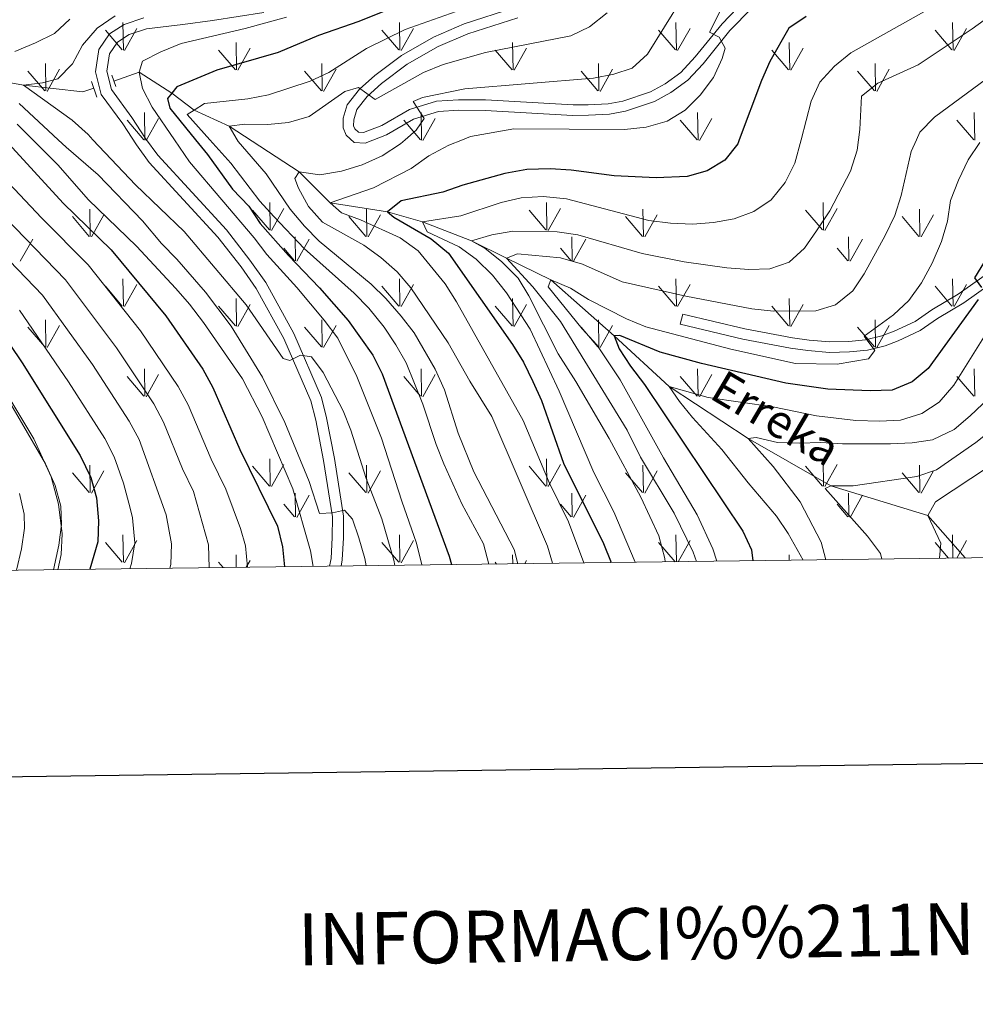
# Model space of a CAD drawing. Extents: x 585548 to 590041, y 779679 to 782707.
# Drawn here: x 588581 to 588810, y 780008 to 780244 of the extents above; entities that cross this region are included whole.
import ezdxf
from ezdxf.enums import TextEntityAlignment as Align

# ---------------------------------------------------------------- set-up
doc = ezdxf.new("R2010")
doc.units = 0
doc.header["$MEASUREMENT"] = 0
doc.linetypes.add('DGN Style 2', pattern=[47.64838, 28.589028, -19.059352])
doc.linetypes.add('DGN Style 3', pattern=[66.707732, 47.64838, -19.059352])
for name, color, linetype in [('Nivel 11', 7, 'Continuous'), ('Nivel 21', 7, 'Continuous'), ('Nivel 35', 7, 'Continuous'), ('Nivel 4', 7, 'Continuous'), ('Nivel 43', 7, 'Continuous'), ('Nivel 5', 7, 'Continuous'), ('Nivel 58', 7, 'Continuous'), ('Nivel 61', 7, 'Continuous'), ('Nivel 63', 7, 'Continuous')]:
    doc.layers.add(name, color=color, linetype=linetype)
doc.styles.add('Style-font002', font='font002.shx')
doc.styles.add('Style-timesi', font='timesi.shx', dxfattribs={"bigfont": 'timesibig.shx'})
doc.linetypes.add('5zonar', pattern='A,-5,[1,dgnlstyle.shx,S=0.08,R=0,X=0,Y=0],-5', length=10)

msp = doc.modelspace()

# ---------------------------------------------------------------- linework, layer by layer
at = {"layer": 'Nivel 11', "color": 142, "linetype": 'DGN Style 3', "lineweight": 13}
for points in [[(588411.911, 780255.57, 700), (588416.924, 780252.408, 695), (588424.191, 780249.66, 690), (588433.296, 780245.979, 685), (588444.323, 780243.56, 680), (588451.793, 780242.973, 675), (588458.248, 780242.556, 670), (588468.039, 780239.329, 665), (588476.11, 780236.485, 660), (588488.85, 780234.056, 655), (588498.702, 780234.718, 650), (588505.372, 780236.439, 645), (588515.92, 780234.775, 640), (588522.564, 780236.692, 635), (588531.431, 780237.768, 630), (588542.545, 780234.875, 625), (588555.52, 780233.69, 620), (588564.517, 780231.394, 615), (588581.761, 780228.151, 610), (588595.981, 780226.546, 607.682), (588598.641, 780227.471, 607.156)], [(588603.464, 780229.148, 606.203), (588609.562, 780231.269, 605), (588617.352, 780226.28, 600), (588622.758, 780222.173, 595), (588631.12, 780218.352, 590), (588647.894, 780207.344, 585), (588655.327, 780199.945, 580), (588669.119, 780197.779, 575), (588677.487, 780195.371, 570), (588689.281, 780190.865, 565), (588697.64, 780186.653, 560), (588708.272, 780181.514, 555), (588723.468, 780168.076, 550), (588736.662, 780155.907, 545), (588755.643, 780143.436, 540), (588775.424, 780132.084, 535), (588798.741, 780124.958, 530), (588807.667, 780114.8, 526.99)]]:
    msp.add_polyline3d(points, dxfattribs=at)
at = {"layer": 'Nivel 21', "color": 1, "linetype": 'DGN Style 2', "lineweight": 0, "elevation": 607.85, "flags": 128}
for points in [[(588599.404, 780225.324), (588598.087, 780229.034)], [(588602.964, 780230.546), (588603.942, 780227.817)]]:
    msp.add_lwpolyline(points, dxfattribs=at)
at = {"layer": 'Nivel 21', "color": 19, "linetype": 'DGN Style 3', "lineweight": 0}
for points in [[(588700.339, 780244.332, 593.206), (588688.378, 780240.495, 592.528), (588681.26, 780237.397, 591.993), (588673.847, 780233.168, 591.013), (588667.687, 780228.561, 590.3), (588664.221, 780225.436, 589.676), (588661.716, 780222.3, 589.141), (588660.993, 780219.849, 588.874), (588660.972, 780218.399, 588.695), (588661.295, 780217.658, 588.606), (588662.136, 780216.873, 588.428), (588663.377, 780216.805, 588.16), (588667.748, 780218.49, 587.091), (588674.365, 780222.347, 585.575), (588680.865, 780224.3, 584.238), (588686.158, 780224.64, 583.431), (588692.604, 780224.632, 582.684), (588713.599, 780223.433, 581.208), (588717.268, 780223.471, 581.208), (588722.06, 780223.688, 581.208), (588725.511, 780224.363, 581.297), (588732.155, 780226.562, 581.297), (588735.71, 780228.52, 581.297), (588739.443, 780231.219, 581.297), (588742.885, 780234.927, 580.94), (588749.337, 780242.907, 579.603), (588754.819, 780248.505, 579.068)], [(588610.676, 780244.305, 607.592), (588605.929, 780242.724, 607.681), (588602.434, 780240.463, 607.77), (588599.861, 780236.694, 607.77), (588599.023, 780231.357, 607.77), (588600.449, 780225.961, 607.86), (588605.596, 780218.853, 608.127), (588608.867, 780213.851, 608.662), (588611.966, 780209.653, 608.664), (588628.414, 780191.708, 607.86), (588633.964, 780184.626, 607.681), (588637.634, 780179.439, 608.127), (588644.258, 780167.426, 609.375), (588650.734, 780152.452, 611.693), (588651.883, 780147.812, 611.96), (588653.746, 780138.158, 612.94), (588655.892, 780124.626, 614.723), (588655.861, 780119.691, 616.506), (588655.55, 780114.686, 617.754), (588655.219, 780112.828, 618.419)], [(588813.997, 780180.66, 549.563), (588807.371, 780175.96, 550.811), (588801.061, 780172.208, 552.416), (588796.891, 780169.307, 553.174), (588791.577, 780166.853, 554.287), (588788.452, 780165.691, 554.911), (588784.196, 780164.603, 555.179), (588779.913, 780164.214, 555.535), (588775.111, 780164.103, 555.625), (588769.952, 780164.528, 556.113), (588765.804, 780165.095, 556.427), (588754.297, 780167.278, 556.427), (588739.335, 780170.846, 556.427), (588739.918, 780173.29, 556.427)]]:
    msp.add_polyline3d(points, dxfattribs=at)
at = {"layer": 'Nivel 21', "color": 19, "linetype": 'Continuous', "lineweight": 0}
for points in [[(588657.949, 780112.863, 618.244), (588658.217, 780114.368, 617.754), (588658.542, 780119.6, 616.506), (588658.575, 780124.829, 614.723), (588656.387, 780138.623, 612.94), (588654.503, 780148.389, 611.96), (588653.283, 780153.313, 611.693), (588646.668, 780168.609, 609.375), (588639.91, 780180.865, 608.127), (588636.115, 780186.229, 607.681), (588630.461, 780193.444, 607.86), (588614.039, 780211.36, 608.664), (588611.07, 780215.383, 608.662), (588607.805, 780220.374, 608.127), (588602.914, 780227.129, 607.86), (588601.759, 780231.498, 607.77), (588602.416, 780235.682, 607.77), (588604.344, 780238.506, 607.77), (588607.1, 780240.288, 607.681), (588611.263, 780241.675, 607.592), (588619.986, 780242.7, 607.236), (588627.104, 780243.651, 606.522), (588639.469, 780245.591, 605.988)], [(588699.407, 780246.672, 593.206), (588687.491, 780242.849, 592.528), (588680.134, 780239.647, 591.993), (588672.468, 780235.273, 591.013), (588666.091, 780230.504, 590.3), (588662.387, 780227.165, 589.676), (588659.446, 780223.483, 589.141), (588658.487, 780220.23, 588.874), (588658.453, 780217.893, 588.695), (588659.201, 780216.177, 588.606), (588661.089, 780214.415, 588.428), (588663.778, 780214.268, 588.16), (588668.84, 780216.219, 587.091), (588675.373, 780220.027, 585.575), (588681.313, 780221.812, 584.238), (588686.238, 780222.128, 583.431), (588692.531, 780222.121, 582.684), (588713.541, 780220.921, 581.208), (588717.338, 780220.96, 581.208), (588722.36, 780221.188, 581.208), (588726.15, 780221.929, 581.297), (588733.165, 780224.251, 581.297), (588737.057, 780226.395, 581.297), (588741.116, 780229.329, 581.297), (588744.785, 780233.281, 580.94), (588751.216, 780241.235, 579.603), (588756.505, 780246.636, 579.068)], [(588812.438, 780182.634, 549.563), (588806.001, 780178.068, 550.811), (588799.701, 780174.322, 552.416), (588795.638, 780171.496, 553.174), (588790.612, 780169.174, 554.287), (588787.702, 780168.092, 554.911), (588783.769, 780167.087, 555.179), (588779.771, 780166.724, 555.535), (588775.186, 780166.618, 555.625), (588770.226, 780167.026, 556.113), (588766.209, 780167.576, 556.427), (588754.823, 780169.736, 556.427), (588739.918, 780173.29, 556.427)]]:
    msp.add_polyline3d(points, dxfattribs=at)
at = {"layer": 'Nivel 35', "color": 92, "linetype": '5zonar', "lineweight": 0, "ltscale": 0.5}
msp.add_polyline3d([(588590.003, 780111.984, 655.228), (588590.841, 780115.615, 655.34), (588591.071, 780120.612, 655.34), (588590.22, 780127.69, 655.34), (588588.426, 780134.284, 655.34), (588584.233, 780143.387, 655.34), (588574.849, 780158.913, 655.34)], dxfattribs=at)
at = {"layer": 'Nivel 4', "color": 25, "linetype": 'Continuous', "lineweight": 30, "flags": 128}
for points, elevation in [([(588677.317, 780249.567), (588662.217, 780243.422), (588652.556, 780240.056), (588642.87, 780235.991), (588628.162, 780231.784), (588618.528, 780227.777), (588617.352, 780226.28), (588616.33, 780224.979), (588616.902, 780222.685), (588623.063, 780215.087), (588625.919, 780211.565), (588631.945, 780203.221), (588635.842, 780199.149), (588638.585, 780194.967), (588645.378, 780187.326), (588652.805, 780179.608), (588659.642, 780171.756), (588665.548, 780163.458), (588667.858, 780158.973), (588683.855, 780115.194), (588684.446, 780113.206)], 600), ([(588769.517, 780244.612), (588765.385, 780241.795), (588760.829, 780233.823), (588758.779, 780229.262), (588753.468, 780215.087), (588753.111, 780214.135), (588750.049, 780210.16), (588745.804, 780207.596), (588740.98, 780206.272), (588733.516, 780205.935), (588723.445, 780206.445), (588713.123, 780207.767), (588708.133, 780208.099), (588702.532, 780207.949), (588697.248, 780206.944), (588687.199, 780204.174), (588682.397, 780202.518), (588672.36, 780200.414), (588669.119, 780197.779), (588670.593, 780196.516), (588679.549, 780191.294), (588683.716, 780187.847), (588699.063, 780165.959), (588701.712, 780161.718), (588703.975, 780157.101), (588706.006, 780152.531), (588711.352, 780137.508), (588720.883, 780118.281)], 575), ([(588577.403, 780215.087), (588591.321, 780199.905), (588602.835, 780188.693), (588615.895, 780172.843), (588624.786, 780160.04), (588627.19, 780155.655), (588633.713, 780140.781), (588642.674, 780122.403), (588643.876, 780117.466), (588644.42, 780112.688)], 625), ([(588813.833, 780188.335), (588809.933, 780181.939), (588811.6, 780179.656)], 550), ([(588568.775, 780178.232), (588572.174, 780174.47), (588575.338, 780170.598), (588581.473, 780161.605), (588595.394, 780139.335), (588597.971, 780134.064), (588599.258, 780129.233), (588599.796, 780123.676), (588599.604, 780118.678), (588597.69, 780112.084)], 650), ([(588810.789, 780176.8), (588798.767, 780160.207), (588794.943, 780156.991), (588790.161, 780155.063), (588784.84, 780154.912), (588774.698, 780155.244), (588764.679, 780156.733), (588744.421, 780161.446), (588734.513, 780164.146), (588724.827, 780168.108), (588723.468, 780168.076), (588724.632, 780164.948), (588727.374, 780160.767), (588730.746, 780156.394), (588754.335, 780121.259), (588756.447, 780116.726), (588756.727, 780114.141)], 550), ([(588720.883, 780118.281), (588722.751, 780113.701)], 575)]:
    msp.add_lwpolyline(points, dxfattribs=dict(at, elevation=elevation))
at = {"layer": 'Nivel 5', "color": 25, "linetype": 'Continuous', "lineweight": 0, "flags": 128}
for points, elevation in [([(588828.068, 780255.261), (588809.368, 780241.661), (588796.373, 780233.058), (588786.743, 780228.613), (588782.776, 780225.556), (588782.404, 780217.541), (588782.068, 780215.087), (588781.725, 780212.588), (588780.12, 780207.516), (588775.166, 780198.003), (588771.995, 780193.261), (588769.118, 780189.068), (588765.412, 780185.731), (588760.808, 780184.162), (588755.811, 780183.948), (588750.529, 780184.337), (588740.268, 780185.807), (588730.173, 780187.764), (588714.753, 780192.299), (588709.795, 780192.965), (588699.153, 780193.122), (588694.123, 780192.303), (588689.281, 780190.865), (588692.514, 780188.964), (588696.448, 780185.881), (588700.438, 780181.926), (588703.039, 780177.655), (588710.056, 780163.734), (588714.279, 780157.132), (588722.272, 780143.45), (588729.904, 780129.399), (588734.18, 780120.138), (588735.611, 780114.702), (588735.712, 780113.869)], 565), ([(588739.608, 780248.748), (588731.493, 780235.628), (588727.817, 780232.237), (588723.401, 780230.761), (588718.48, 780229.872), (588687.654, 780227.321), (588677.526, 780225.171), (588675.272, 780224.235), (588677.87, 780220.209), (588676.001, 780217.378), (588673.373, 780215.087), (588672.231, 780214.092), (588667.823, 780211.223), (588662.992, 780209.047), (588658.03, 780207.514), (588652.853, 780206.694), (588647.894, 780207.344), (588646.911, 780205.755), (588647.738, 780203.5), (588650.113, 780199.101), (588653.484, 780195.291), (588663.435, 780189.825), (588667.466, 780186.868), (588671.426, 780183.373), (588674.699, 780179.593), (588683.615, 780166.412), (588688.823, 780157.228), (588694.163, 780148.746), (588707.492, 780117.66), (588708.683, 780113.519)], 585), ([(588688.309, 780246.778), (588673.32, 780241.546), (588664.033, 780236.924), (588655.061, 780231.205), (588650.532, 780229.086), (588640.549, 780225.833), (588635.633, 780224.917), (588625.235, 780223.738), (588622.758, 780222.173), (588621.063, 780221.102), (588626.462, 780215.087), (588631.518, 780209.454), (588638.477, 780200.361), (588641.814, 780196.637), (588649.136, 780189.016), (588661.126, 780178.288), (588664.588, 780174.681), (588668.295, 780170.147), (588671.114, 780165.941), (588673.544, 780161.571), (588677.57, 780151.668), (588680.747, 780142.016), (588682.61, 780137.376), (588686.905, 780127.797), (588692.095, 780118.218), (588693.381, 780113.321)], 595), ([(588721.755, 780245.513), (588717.591, 780242.147), (588713.079, 780239.989), (588692.57, 780236.007), (588682.486, 780233.127), (588677.723, 780231.216), (588666.18, 780224.705), (588662.133, 780227.584), (588658.857, 780226.637), (588650.302, 780220.633), (588645.388, 780219.194), (588640.41, 780218.709), (588634.84, 780218.829), (588631.12, 780218.352), (588633.054, 780215.087), (588633.313, 780214.65), (588639.988, 780206.939), (588645.729, 780198.399), (588649.171, 780194.387), (588652.68, 780190.789), (588665.143, 780180.477), (588668.723, 780176.986), (588672.344, 780172.738), (588675.489, 780168.791), (588680.511, 780160.08), (588682.779, 780155.082), (588686.073, 780144.693), (588689.817, 780135.421), (588699.508, 780116.828), (588700.325, 780113.411)], 590), ([(588749.013, 780246.088), (588746.33, 780240.839), (588748.679, 780239.658), (588750.057, 780237.044), (588749.353, 780234.517), (588747.274, 780229.971), (588744.106, 780225.772), (588740.494, 780222.175), (588736.162, 780219.51), (588731.179, 780218.113), (588725.965, 780217.552), (588699.396, 780217.711), (588689.005, 780215.829), (588687.128, 780215.087), (588683.845, 780213.789), (588679.053, 780211.183), (588674.775, 780208.217), (588665.749, 780203.517), (588655.327, 780199.945), (588658.054, 780197.527), (588662.636, 780195.859), (588672.174, 780191.576), (588676.442, 780188.444), (588682.9, 780180.516), (588685.661, 780176.24), (588701.634, 780147.76), (588707.838, 780132.87), (588712.5, 780123.498), (588716.176, 780113.616)], 580), ([(588799.755, 780246.875), (588780.215, 780235.913), (588776.304, 780232.732), (588772.802, 780228.898), (588770.754, 780224.334), (588768.293, 780215.087), (588766.795, 780209.46), (588764.505, 780204.785), (588761.12, 780200.661), (588756.98, 780197.856), (588752.271, 780196.079), (588747.331, 780195.229), (588742.279, 780194.839), (588737.019, 780195.101), (588731.816, 780195.682), (588712.034, 780200.927), (588706.452, 780201.442), (588701.197, 780201.168), (588696.326, 780200.037), (588686.721, 780196.82), (588677.487, 780195.371), (588678.608, 780192.973), (588686.277, 780189.365), (588690.33, 780186.44), (588694.269, 780182.631), (588697.607, 780178.39), (588703.36, 780169.654), (588710.297, 780154.818), (588718.607, 780135.297), (588723.415, 780125.854), (588728.541, 780113.776)], 570), ([(588900.622, 780246.49), (588890.964, 780237.773), (588885.817, 780234.141), (588888.32, 780232.232), (588888.853, 780230.119), (588878.627, 780219.862), (588874.482, 780216.754), (588870.028, 780218.093), (588867.783, 780216.244), (588866.77, 780215.087), (588861.072, 780208.579), (588843.586, 780187.183), (588834.224, 780174.598), (588816.343, 780156.009), (588808.86, 780148.847), (588805.034, 780145.636), (588799.864, 780143.131), (588794.912, 780142.431), (588789.728, 780142.183), (588778.222, 780142.174), (588773.07, 780142.486), (588767.814, 780142.285), (588762.663, 780142.523), (588757.513, 780143.666)], 540), ([(588592.866, 780243.994), (588589.254, 780240.532), (588584.681, 780238.3), (588579.693, 780236.225)], 615), ([(588603.767, 780244.809), (588599.437, 780241.809), (588595.974, 780237.756), (588593.538, 780233.276), (588590.041, 780229.689), (588586.319, 780228.747), (588581.761, 780228.151), (588593.432, 780219.77), (588597.289, 780216.315), (588598.447, 780215.087), (588608.627, 780204.296), (588620.355, 780193.099), (588635.217, 780175.509), (588644.042, 780162.602), (588645.689, 780162.181), (588648.268, 780163.449), (588650.901, 780163.039), (588653.68, 780159.234), (588658.449, 780150.082), (588660.306, 780145.439), (588663.949, 780133.855), (588667.701, 780124.181), (588670.652, 780114.28), (588670.888, 780113.03)], 610), ([(588644.877, 780244.457), (588634.939, 780241.721), (588619.641, 780238.129), (588614.769, 780236.18), (588610.331, 780233.901), (588609.562, 780231.269), (588610.37, 780227.334), (588612.655, 780222.886), (588617.984, 780215.087), (588621.606, 780209.787), (588637.142, 780191.538), (588640.177, 780187.564), (588647.38, 780179.668), (588653.924, 780171.85), (588657.219, 780167.466), (588661.733, 780158.312), (588667.674, 780143.555), (588672.522, 780128.385), (588676.086, 780118.34), (588677.355, 780113.114)], 605), ([(588531.431, 780237.768), (588533.058, 780235.813), (588550.582, 780226.748), (588560.369, 780220.236), (588566.831, 780215.087), (588572.966, 780210.199), (588586.066, 780196.333), (588597.335, 780185.074), (588609.831, 780169.24), (588618.907, 780155.899), (588621.283, 780151.506), (588626.822, 780138.471), (588630.327, 780131.28), (588633.829, 780121.849), (588635.021, 780117.708), (588635.508, 780112.573)], 630), ([(588812.756, 780229.66), (588800.291, 780220.475), (588796.817, 780216.881), (588795.996, 780215.087), (588794.688, 780212.231), (588792.308, 780201.697), (588790.786, 780196.933), (588788.485, 780192.094), (588783.439, 780182.89), (588780.679, 780178.865), (588776.588, 780175.499), (588771.857, 780174.026), (588761.675, 780173.975), (588756.484, 780174.569), (588740.672, 780177.574), (588725.362, 780181.007), (588715.838, 780185.221), (588710.601, 780186.751), (588700.297, 780187.682), (588697.64, 780186.653), (588703.955, 780179.818), (588710.578, 780171.489), (588726.55, 780145.402), (588729.794, 780138.937), (588737.876, 780125.501), (588742.433, 780116.208), (588743.206, 780113.966)], 560), ([(588580.717, 780223.801), (588590.075, 780215.087), (588592.018, 780213.278), (588599.701, 780206.652), (588610.31, 780195.629), (588614.896, 780190.221), (588618.587, 780186.425), (588625.424, 780178.5), (588631.607, 780170.386), (588639.154, 780158.188), (588644.481, 780147.261), (588650.331, 780133.095), (588652.814, 780125.476), (588655.917, 780125.582), (588658.794, 780126.269), (588660.715, 780124.098), (588662.259, 780119.623), (588663.662, 780114.635), (588663.944, 780112.941)], 615), ([(588580.295, 780218.824), (588584.011, 780215.087), (588589.99, 780209.075), (588597.416, 780200.681), (588608.888, 780189.555), (588618.341, 780179.393), (588621.64, 780175.636), (588624.947, 780171.22), (588634.341, 780157.725), (588639.037, 780148.604), (588646.373, 780131.342), (588650.653, 780116.525), (588651.297, 780112.777)], 620), ([(588811.189, 780214.389), (588808.351, 780210.271), (588806.061, 780205.39), (588804.141, 780200.477), (588803.396, 780195.532), (588801.963, 780190.711), (588799.733, 780185.498), (588797.153, 780180.797), (588794.167, 780176.494), (588790.49, 780173.105), (588783.448, 780167.948), (588786.003, 780164.579), (588784.49, 780162.555), (588776.982, 780161.271), (588766.951, 780161.403), (588751.429, 780164.858), (588731.065, 780170.213), (588726.442, 780172.118), (588717.341, 780176.752), (588712.967, 780179.481), (588708.272, 780181.514), (588707.669, 780179.828), (588715.807, 780169.726), (588719.316, 780165.892), (588724.88, 780157.515), (588735.263, 780138.783), (588743.402, 780125.102)], 555), ([(588572.462, 780201.487), (588591.836, 780181.455), (588604.076, 780165.205), (588613.029, 780151.758)], 635), ([(588568.458, 780196.353), (588586.336, 780177.836), (588598.314, 780161.173), (588607.15, 780147.617), (588609.496, 780143.2), (588615.992, 780125.124), (588617.312, 780118.193), (588617.11, 780113.231), (588616.888, 780112.332)], 640), ([(588580.837, 780174.217), (588592.597, 780157.068), (588601.272, 780143.476), (588603.572, 780139.039), (588605.805, 780132.726), (588607.387, 780126.704), (588607.894, 780124.4), (588608.458, 780118.435), (588607.703, 780113.51), (588607.322, 780112.208)], 645), ([(588813.305, 780169.668), (588804.974, 780156.217), (588801.438, 780152.164), (588797.254, 780149.431), (588792.184, 780147.877), (588787.105, 780147.588), (588781.402, 780147.756), (588771.964, 780148.867), (588761.567, 780151.05), (588745.982, 780153.305)], 545), ([(588574.919, 780158.122), (588587.096, 780137.333), (588589.4, 780132.146), (588590.709, 780127.21), (588590.916, 780122.791), (588590.251, 780117.855), (588588.998, 780111.971)], 655), ([(588745.982, 780153.305), (588736.662, 780155.907), (588739.109, 780152.318), (588742.298, 780148.467), (588749.316, 780140.782), (588755.589, 780132.818), (588762.435, 780124.847), (588765.208, 780120.692), (588768.81, 780114.297)], 545), ([(588613.029, 780151.758), (588615.375, 780147.347), (588619.931, 780136.161), (588622.56, 780130.768), (588626.167, 780117.95), (588626.358, 780112.454)], 635), ([(588822.063, 780152.466), (588814.163, 780145.628), (588810.252, 780142.512), (588800.79, 780135.959), (588796.066, 780134.315), (588780.785, 780132.062), (588775.424, 780132.084), (588774.073, 780131.445), (588784.233, 780120.049), (588787.343, 780115.882), (588787.706, 780114.541)], 535), ([(588757.513, 780143.666), (588755.643, 780143.436), (588761.59, 780136.72), (588768.107, 780128.224), (588773.1, 780118.606), (588774.274, 780114.368)], 540), ([(588813.298, 780136.648), (588800.558, 780128.289), (588798.741, 780124.958), (588801.804, 780118.381), (588801.512, 780114.72)], 530), ([(588580.829, 780130.228), (588581.985, 780125.282), (588582.037, 780121.907), (588581.276, 780116.97), (588580.099, 780111.856)], 660), ([(588743.402, 780125.102), (588747.138, 780116.962), (588748.089, 780114.029)], 555)]:
    msp.add_lwpolyline(points, dxfattribs=dict(at, elevation=elevation))
at = {"layer": 'Nivel 58', "color": 92, "linetype": 'Continuous', "lineweight": 0}
for p, q in [((588605.737, 780236.591), (588605.617, 780243.176)), ((588672.077, 780236.591), (588671.957, 780243.176)), ((588738.417, 780236.591), (588738.297, 780243.176)), ((588804.757, 780236.591), (588804.637, 780243.176)), ((588605.477, 780236.621), (588601.427, 780241.346)), ((588606.017, 780236.486), (588608.987, 780241.786)), ((588671.817, 780236.621), (588667.767, 780241.346)), ((588672.357, 780236.486), (588675.327, 780241.786)), ((588738.157, 780236.621), (588734.107, 780241.346)), ((588738.697, 780236.486), (588741.667, 780241.786)), ((588804.497, 780236.621), (588800.447, 780241.346)), ((588805.037, 780236.486), (588808.007, 780241.786)), ((588632.887, 780231.826), (588632.767, 780238.416)), ((588699.227, 780231.826), (588699.107, 780238.416)), ((588765.567, 780231.826), (588765.447, 780238.416)), ((588632.627, 780231.856), (588628.577, 780236.586)), ((588633.167, 780231.726), (588636.137, 780237.026)), ((588698.967, 780231.856), (588694.917, 780236.586)), ((588699.507, 780231.726), (588702.477, 780237.026)), ((588765.307, 780231.856), (588761.257, 780236.586)), ((588765.847, 780231.726), (588768.817, 780237.026)), ((588587.117, 780226.766), (588587.027, 780233.351)), ((588653.457, 780226.766), (588653.367, 780233.351)), ((588719.797, 780226.766), (588719.707, 780233.351)), ((588786.137, 780226.766), (588786.047, 780233.351)), ((588586.897, 780226.806), (588582.847, 780231.526)), ((588587.437, 780226.666), (588590.407, 780231.971)), ((588653.237, 780226.806), (588649.187, 780231.526)), ((588653.777, 780226.666), (588656.747, 780231.971)), ((588719.577, 780226.806), (588715.527, 780231.526)), ((588720.117, 780226.666), (588723.087, 780231.971)), ((588785.917, 780226.806), (588781.867, 780231.526)), ((588786.457, 780226.666), (588789.427, 780231.971)), ((588610.927, 780214.991), (588610.817, 780221.576)), ((588677.267, 780214.991), (588677.157, 780221.576)), ((588743.607, 780214.991), (588743.497, 780221.576)), ((588809.947, 780214.991), (588809.837, 780221.576)), ((588610.687, 780215.021), (588606.637, 780219.746)), ((588611.227, 780214.886), (588614.197, 780220.186)), ((588677.027, 780215.021), (588672.977, 780219.746)), ((588677.567, 780214.886), (588680.537, 780220.186)), ((588743.367, 780215.021), (588739.317, 780219.746)), ((588743.907, 780214.886), (588746.877, 780220.186)), ((588809.707, 780215.021), (588805.657, 780219.746)), ((588640.987, 780193.421), (588640.897, 780200.006)), ((588707.327, 780193.421), (588707.237, 780200.006)), ((588773.667, 780193.421), (588773.577, 780200.006)), ((588597.787, 780191.881), (588597.697, 780198.456)), ((588640.757, 780193.456), (588636.707, 780198.186)), ((588641.297, 780193.326), (588644.267, 780198.626)), ((588664.127, 780191.881), (588664.037, 780198.456)), ((588707.097, 780193.456), (588703.047, 780198.186)), ((588707.637, 780193.326), (588710.607, 780198.626)), ((588730.467, 780191.881), (588730.377, 780198.456)), ((588773.437, 780193.456), (588769.387, 780198.186)), ((588773.977, 780193.326), (588776.947, 780198.626)), ((588796.807, 780191.881), (588796.717, 780198.456)), ((588597.567, 780191.916), (588593.517, 780196.641)), ((588598.107, 780191.781), (588601.077, 780197.076)), ((588663.907, 780191.916), (588659.857, 780196.641)), ((588664.447, 780191.781), (588667.417, 780197.076)), ((588730.247, 780191.916), (588726.197, 780196.641)), ((588730.787, 780191.781), (588733.757, 780197.076)), ((588796.587, 780191.916), (588792.537, 780196.641)), ((588797.127, 780191.781), (588800.097, 780197.076)), ((588581.027, 780185.946), (588583.997, 780191.241)), ((588647.057, 780186.041), (588646.967, 780191.781)), ((588647.367, 780185.946), (588650.337, 780191.241)), ((588713.397, 780186.041), (588713.307, 780191.781)), ((588713.707, 780185.946), (588716.677, 780191.241)), ((588779.737, 780186.041), (588779.647, 780191.781)), ((588780.047, 780185.946), (588783.017, 780191.241)), ((588646.827, 780186.081), (588644.267, 780189.081)), ((588713.167, 780186.081), (588710.607, 780189.081)), ((588779.507, 780186.081), (588776.947, 780189.081)), ((588605.737, 780175.176), (588605.617, 780181.761)), ((588672.077, 780175.176), (588671.957, 780181.761)), ((588738.417, 780175.176), (588738.297, 780181.761)), ((588804.757, 780175.176), (588804.637, 780181.761)), ((588605.477, 780175.206), (588601.427, 780179.931)), ((588606.017, 780175.071), (588608.987, 780180.371)), ((588671.817, 780175.206), (588667.767, 780179.931)), ((588672.357, 780175.071), (588675.327, 780180.371)), ((588738.157, 780175.206), (588734.107, 780179.931)), ((588738.697, 780175.071), (588741.667, 780180.371)), ((588804.497, 780175.206), (588800.447, 780179.931)), ((588805.037, 780175.071), (588808.007, 780180.371)), ((588632.887, 780170.411), (588632.767, 780177.001)), ((588699.227, 780170.411), (588699.107, 780177.001)), ((588765.567, 780170.411), (588765.447, 780177.001)), ((588632.627, 780170.441), (588628.577, 780175.171)), ((588633.167, 780170.311), (588636.137, 780175.611)), ((588698.967, 780170.441), (588694.917, 780175.171)), ((588699.507, 780170.311), (588702.477, 780175.611)), ((588765.307, 780170.441), (588761.257, 780175.171)), ((588765.847, 780170.311), (588768.817, 780175.611)), ((588587.117, 780165.351), (588587.027, 780171.936)), ((588653.457, 780165.351), (588653.367, 780171.936)), ((588719.797, 780165.351), (588719.707, 780171.936)), ((588786.137, 780165.351), (588786.047, 780171.936)), ((588586.897, 780165.391), (588582.847, 780170.111)), ((588587.437, 780165.251), (588590.407, 780170.556)), ((588653.237, 780165.391), (588649.187, 780170.111)), ((588653.777, 780165.251), (588656.747, 780170.556)), ((588719.577, 780165.391), (588715.527, 780170.111)), ((588720.117, 780165.251), (588723.087, 780170.556)), ((588785.917, 780165.391), (588781.867, 780170.111)), ((588786.457, 780165.251), (588789.427, 780170.556)), ((588610.927, 780153.576), (588610.817, 780160.161)), ((588677.267, 780153.576), (588677.157, 780160.161)), ((588743.607, 780153.576), (588743.497, 780160.161)), ((588809.947, 780153.576), (588809.837, 780160.161)), ((588610.687, 780153.606), (588606.637, 780158.331)), ((588611.227, 780153.471), (588614.197, 780158.771)), ((588677.027, 780153.606), (588672.977, 780158.331)), ((588677.567, 780153.471), (588680.537, 780158.771)), ((588743.367, 780153.606), (588739.317, 780158.331)), ((588743.907, 780153.471), (588746.877, 780158.771)), ((588809.707, 780153.606), (588805.657, 780158.331)), ((588597.787, 780130.466), (588597.697, 780137.041)), ((588640.757, 780132.041), (588636.707, 780136.771)), ((588640.987, 780132.006), (588640.897, 780138.591)), ((588641.297, 780131.911), (588644.267, 780137.211)), ((588664.127, 780130.466), (588664.037, 780137.041)), ((588707.097, 780132.041), (588703.047, 780136.771)), ((588707.327, 780132.006), (588707.237, 780138.591)), ((588707.637, 780131.911), (588710.607, 780137.211)), ((588730.467, 780130.466), (588730.377, 780137.041)), ((588773.437, 780132.041), (588769.387, 780136.771)), ((588773.667, 780132.006), (588773.577, 780138.591)), ((588773.977, 780131.911), (588776.947, 780137.211)), ((588796.807, 780130.466), (588796.717, 780137.041)), ((588597.567, 780130.501), (588593.517, 780135.226)), ((588598.107, 780130.366), (588601.077, 780135.661)), ((588663.907, 780130.501), (588659.857, 780135.226)), ((588664.447, 780130.366), (588667.417, 780135.661)), ((588730.247, 780130.501), (588726.197, 780135.226)), ((588730.787, 780130.366), (588733.757, 780135.661)), ((588796.587, 780130.501), (588792.537, 780135.226)), ((588797.127, 780130.366), (588800.097, 780135.661)), ((588647.057, 780124.626), (588646.967, 780130.366)), ((588647.367, 780124.531), (588650.337, 780129.826)), ((588713.397, 780124.626), (588713.307, 780130.366)), ((588713.707, 780124.531), (588716.677, 780129.826)), ((588779.737, 780124.626), (588779.647, 780130.366)), ((588780.047, 780124.531), (588783.017, 780129.826)), ((588646.827, 780124.666), (588644.267, 780127.666)), ((588713.167, 780124.666), (588710.607, 780127.666)), ((588779.507, 780124.666), (588776.947, 780127.666)), ((588605.737, 780113.761), (588605.617, 780120.346)), ((588672.077, 780113.761), (588671.957, 780120.346)), ((588738.414, 780113.904), (588738.297, 780120.346)), ((588804.739, 780114.762), (588804.637, 780120.346)), ((588605.477, 780113.791), (588601.427, 780118.516)), ((588606.017, 780113.656), (588608.987, 780118.956)), ((588671.817, 780113.791), (588667.767, 780118.516)), ((588672.357, 780113.656), (588675.327, 780118.956)), ((588738.064, 780113.899), (588734.107, 780118.516)), ((588738.839, 780113.909), (588741.667, 780118.956)), ((588803.677, 780114.748), (588800.447, 780118.516)), ((588805.663, 780114.774), (588808.007, 780118.956)), ((588632.823, 780112.538), (588632.767, 780115.586)), ((588699.147, 780113.396), (588699.107, 780115.586)), ((588765.471, 780114.254), (588765.447, 780115.586)), ((588629.655, 780112.497), (588628.577, 780113.756)), ((588635.225, 780112.569), (588636.137, 780114.196)), ((588695.269, 780113.345), (588694.917, 780113.756)), ((588702.05, 780113.433), (588702.477, 780114.196))]:
    msp.add_line(p, q, dxfattribs=at)
at = {"layer": 'Nivel 61', "color": 19, "linetype": 'Continuous', "lineweight": 0}
msp.add_3dface([(586472.83, 780084.6), (586443.42, 782398.19), (589829.34, 782442), (589859.89, 780128.41)], dxfattribs=at)
at = {"layer": 'Nivel 63', "color": 7, "linetype": 'Continuous', "lineweight": 30, "flags": 128}
msp.add_lwpolyline([(586356.291, 782446.926), (586389.565, 780032.164), (589944.218, 780081.145), (589910.984, 782492.907), (586356.291, 782446.926)], dxfattribs=at)
at = {"layer": 'Nivel 63', "color": 7, "linetype": 'Continuous', "lineweight": 0}
msp.add_3dface([(585586.567, 779679.25), (590041.189, 779736.868), (590002.777, 782706.631), (585548.154, 782649.012)], dxfattribs=at)

# ---------------------------------------------------------------- texts
at = {"layer": 'Nivel 43', "color": 142, "linetype": 'Continuous', "lineweight": 0, "style": 'Style-timesi'}
msp.add_text('Erreka', height=8, rotation=329.4232, dxfattribs=at).set_placement((588745.982, 780153.305, 545))
at = {"layer": 'Nivel 63', "color": 7, "linetype": 'Continuous', "lineweight": 0, "style": 'Style-font002'}
msp.add_text('INFORMACI%%211N GENERAL', height=12.49989, rotation=0.92341, dxfattribs=at).set_placement((588768.026, 780025.254), align=Align.MIDDLE_CENTER)

doc.saveas('drawing.dxf')
